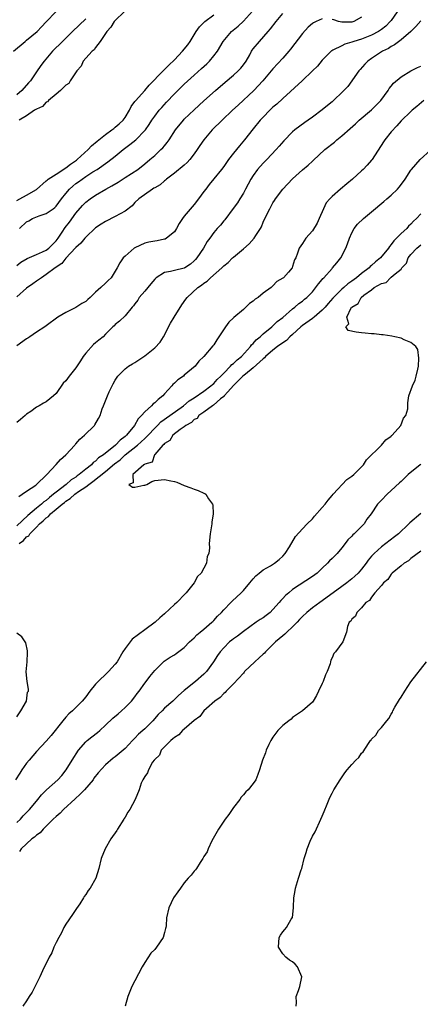
# Model space of a CAD drawing. Units: inches. Extents: x 2568000 to 2571000, y 1533000 to 1536000.
# Drawn here: x 2568446 to 2568527, y 1535203 to 1535403 of the extents above; entities that cross this region are included whole.
import ezdxf

# ---------------------------------------------------------------- set-up
doc = ezdxf.new("R2010")
doc.units = ezdxf.units.IN
doc.header["$MEASUREMENT"] = 0
doc.layers.add('LD25681533_2ft', color=93, linetype='Continuous')

msp = doc.modelspace()

# ---------------------------------------------------------------- linework, layer by layer
at = {"layer": 'LD25681533_2ft'}
for points, elevation in [([(2568444.37, 1535397), (2568446.72, 1535399), (2568447, 1535399.21), (2568449.14, 1535401), (2568450.06, 1535401.94), (2568451, 1535402.97), (2568452.91, 1535405)], 7652), ([(2568522.22, 1535405), (2568521, 1535403.25), (2568520.81, 1535403), (2568519.94, 1535402.06), (2568519, 1535401.38), (2568518.41, 1535401), (2568517, 1535400.23), (2568515, 1535399.46), (2568513.44, 1535399), (2568513, 1535398.82), (2568511.6, 1535398.4), (2568511, 1535398.07), (2568509.18, 1535397.18), (2568508.92, 1535397.08), (2568508.82, 1535397), (2568507, 1535395.17), (2568506.02, 1535393.98), (2568505.03, 1535393), (2568502.94, 1535391), (2568499, 1535387.41), (2568497.76, 1535386.24), (2568497, 1535385.61), (2568496.35, 1535385), (2568495, 1535383.62), (2568494.43, 1535383), (2568493, 1535381.21), (2568491.2, 1535379), (2568490.19, 1535377.81), (2568489, 1535376.32), (2568488, 1535375), (2568487, 1535373.6), (2568486.56, 1535373), (2568485, 1535371.05), (2568484.08, 1535369.92), (2568483.35, 1535369), (2568483, 1535368.49), (2568481.92, 1535367), (2568481, 1535365.89), (2568480.58, 1535365.42), (2568479, 1535363.48), (2568478.65, 1535363), (2568478, 1535362), (2568477.45, 1535361), (2568477, 1535360.33), (2568475.4, 1535359), (2568475.16, 1535358.84), (2568475, 1535358.79), (2568473.52, 1535358.48), (2568473, 1535358.41), (2568471.8, 1535358.2), (2568471, 1535357.99), (2568469, 1535357.09), (2568468.85, 1535357), (2568467, 1535355.39), (2568466.62, 1535355), (2568465.96, 1535354.04), (2568465.42, 1535353), (2568465, 1535352.3), (2568464.14, 1535351), (2568463.55, 1535350.45), (2568463, 1535349.89), (2568462.06, 1535349), (2568461, 1535348.05), (2568459.9, 1535347), (2568459.42, 1535346.58), (2568459, 1535346.18), (2568458.25, 1535345.75), (2568457, 1535344.94), (2568455, 1535343.95), (2568453.37, 1535343), (2568451, 1535341.25), (2568450.7, 1535341), (2568449, 1535339.91), (2568447.69, 1535339), (2568447.26, 1535338.74), (2568447, 1535338.61), (2568445, 1535337.14)], 7638), ([(2568445, 1535353.5), (2568445.86, 1535354.14), (2568447.09, 1535354.91), (2568449, 1535355.7), (2568450.25, 1535356.25), (2568451, 1535356.62), (2568451.49, 1535357), (2568452.23, 1535357.77), (2568453, 1535358.48), (2568453.41, 1535359), (2568454.25, 1535360.25), (2568454.84, 1535361.16), (2568455.7, 1535362.3), (2568457, 1535364.13), (2568458.34, 1535365.66), (2568459, 1535366.32), (2568459.89, 1535367), (2568461, 1535367.76), (2568463.08, 1535369), (2568464.32, 1535369.68), (2568465.58, 1535370.42), (2568467, 1535371.32), (2568469.55, 1535373), (2568471, 1535374.13), (2568472.05, 1535375), (2568473, 1535375.84), (2568474.27, 1535377), (2568474.64, 1535377.36), (2568475, 1535377.81), (2568475.56, 1535378.44), (2568475.94, 1535379), (2568477.2, 1535381), (2568478.82, 1535383), (2568479, 1535383.19), (2568481, 1535385.11), (2568483, 1535386.9), (2568485.36, 1535389), (2568487.31, 1535390.69), (2568489, 1535392.11), (2568489.96, 1535393), (2568490.45, 1535393.55), (2568491, 1535394.24), (2568491.54, 1535395), (2568492.28, 1535396.28), (2568492.67, 1535397), (2568492.8, 1535397.2), (2568493, 1535397.47), (2568494.24, 1535399), (2568496.05, 1535401), (2568496.49, 1535401.51), (2568497.65, 1535403), (2568499, 1535404.63)], 7642), ([(2568466.79, 1535405), (2568465, 1535403.25), (2568464.77, 1535403), (2568464.13, 1535401.87), (2568463.26, 1535401), (2568461.92, 1535399), (2568461, 1535397.77), (2568460.69, 1535397.31), (2568460.29, 1535397), (2568459, 1535395.56), (2568458.52, 1535395), (2568458.06, 1535393.94), (2568457.17, 1535393), (2568455.86, 1535391), (2568455.57, 1535390.43), (2568455, 1535390.13), (2568453.86, 1535389), (2568453, 1535388.25), (2568451.45, 1535387), (2568451.27, 1535386.73), (2568451, 1535386.64), (2568450.25, 1535385.75), (2568449, 1535385.25), (2568448.87, 1535385.13), (2568448.61, 1535385), (2568447, 1535383.88), (2568445.47, 1535383)], 7648), ([(2568445.6, 1535361), (2568447, 1535362.34), (2568447.47, 1535362.53), (2568448.21, 1535363), (2568449.53, 1535363.53), (2568451, 1535364.01), (2568452.37, 1535365), (2568452.75, 1535365.25), (2568453, 1535365.51), (2568454.1, 1535367), (2568455, 1535368.13), (2568455.73, 1535369), (2568456.39, 1535369.61), (2568457, 1535370.1), (2568457.52, 1535370.48), (2568459, 1535371.54), (2568460.47, 1535372.47), (2568461.34, 1535373), (2568463.49, 1535374.51), (2568465, 1535375.7), (2568466.58, 1535377), (2568467.96, 1535378.04), (2568469.15, 1535379), (2568471, 1535380.86), (2568471.11, 1535381), (2568471.87, 1535382.13), (2568472.42, 1535383), (2568473, 1535383.83), (2568473.92, 1535385), (2568474.42, 1535385.58), (2568475.38, 1535386.62), (2568477, 1535388.31), (2568479, 1535390.28), (2568481, 1535392.14), (2568482.51, 1535393.49), (2568483.55, 1535394.45), (2568484.13, 1535395), (2568485, 1535396.05), (2568485.73, 1535397), (2568486.9, 1535399), (2568488.61, 1535401), (2568489.91, 1535402.09), (2568491, 1535403.11), (2568492.86, 1535405.14)], 7644), ([(2568445, 1535366.7), (2568445.61, 1535367), (2568447, 1535367.75), (2568449, 1535368.93), (2568451, 1535370.67), (2568451.17, 1535370.83), (2568451.39, 1535371), (2568453, 1535372.01), (2568455, 1535373.29), (2568455.94, 1535374.06), (2568457.13, 1535374.87), (2568457.29, 1535375), (2568459.49, 1535377), (2568460.21, 1535377.79), (2568461.3, 1535378.7), (2568463, 1535380.05), (2568464.3, 1535381), (2568464.68, 1535381.32), (2568465, 1535381.55), (2568465.78, 1535382.22), (2568466.6, 1535383), (2568467, 1535383.54), (2568467.89, 1535385), (2568468.24, 1535385.76), (2568469, 1535386.76), (2568469.09, 1535386.91), (2568471, 1535389.02), (2568471.91, 1535390.09), (2568474.73, 1535393), (2568474.85, 1535393.15), (2568475, 1535393.27), (2568475.85, 1535394.15), (2568477, 1535395.26), (2568478.67, 1535397), (2568479.72, 1535398.28), (2568480.21, 1535399), (2568481, 1535400.3), (2568481.44, 1535401), (2568482.07, 1535401.93), (2568483.17, 1535403), (2568485, 1535404.41)], 7646), ([(2568459, 1535403.58), (2568457.68, 1535402.32), (2568456.35, 1535401), (2568454.26, 1535399), (2568452.25, 1535397), (2568450.59, 1535395), (2568449.91, 1535394.09), (2568449, 1535392.81), (2568447.77, 1535391), (2568447.4, 1535390.6), (2568446.05, 1535389), (2568445, 1535388.13)], 7650), ([(2568507, 1535403.57), (2568505.75, 1535403), (2568505.21, 1535402.79), (2568505, 1535402.66), (2568504.14, 1535401.86), (2568503, 1535400.57), (2568500.58, 1535397.42), (2568500.23, 1535397), (2568499, 1535395.58), (2568497, 1535393.44), (2568494.96, 1535391), (2568493.1, 1535389), (2568489.96, 1535386.04), (2568488.81, 1535385), (2568486.67, 1535383), (2568484.69, 1535381), (2568483, 1535379), (2568482.18, 1535377.82), (2568481.63, 1535377), (2568481, 1535376.15), (2568480.12, 1535375), (2568479.61, 1535374.39), (2568479, 1535373.86), (2568477, 1535372.22), (2568475.42, 1535371), (2568475.21, 1535370.79), (2568475, 1535370.65), (2568474.13, 1535369.87), (2568473, 1535369.26), (2568472.85, 1535369.15), (2568472.57, 1535369), (2568469.77, 1535367), (2568469, 1535366.24), (2568468.41, 1535365.59), (2568467, 1535364.51), (2568465.99, 1535363.99), (2568465, 1535363.41), (2568463, 1535362.44), (2568462.14, 1535361.86), (2568461, 1535361.12), (2568459, 1535359.24), (2568458.8, 1535359), (2568458.01, 1535357.99), (2568457, 1535357.14), (2568456.94, 1535357.06), (2568455, 1535354.98), (2568454.14, 1535353.86), (2568452.78, 1535353), (2568451, 1535351.61), (2568450.06, 1535351), (2568449, 1535350.27), (2568448.28, 1535349.72), (2568447, 1535348.89), (2568445, 1535347.09)], 7640), ([(2568527, 1535403.18), (2568526, 1535402), (2568524.97, 1535401.03), (2568523, 1535399.3), (2568521.7, 1535398.3), (2568521, 1535397.96), (2568520.44, 1535397.56), (2568519.2, 1535397), (2568517, 1535395.53), (2568516.28, 1535395), (2568515.65, 1535394.35), (2568514.7, 1535393.3), (2568514.45, 1535393), (2568512.18, 1535389.82), (2568511.41, 1535389), (2568509, 1535386.74), (2568508.04, 1535385.96), (2568507, 1535385.06), (2568505, 1535383.61), (2568504.13, 1535383), (2568503.45, 1535382.55), (2568501.45, 1535381), (2568501, 1535380.6), (2568499.22, 1535378.78), (2568498.28, 1535377.72), (2568497.67, 1535377), (2568495.75, 1535375), (2568495, 1535374.25), (2568493.88, 1535373), (2568493, 1535371.77), (2568492.51, 1535371), (2568491.99, 1535370.01), (2568491.44, 1535369), (2568491, 1535368.15), (2568490.26, 1535367), (2568489.78, 1535366.22), (2568488.95, 1535365.05), (2568487.22, 1535362.78), (2568487, 1535362.52), (2568486.33, 1535361.67), (2568485.67, 1535361), (2568485, 1535360.18), (2568484.16, 1535359), (2568483.66, 1535358.34), (2568482.91, 1535357), (2568481.57, 1535355), (2568481.28, 1535354.72), (2568481, 1535354.39), (2568480.24, 1535353.76), (2568479.14, 1535353), (2568479, 1535352.92), (2568477, 1535352.44), (2568476.22, 1535352.22), (2568475, 1535352.03), (2568473.32, 1535351), (2568473.14, 1535350.86), (2568473, 1535350.72), (2568472.24, 1535349.76), (2568471, 1535348.28), (2568469.87, 1535347), (2568469.56, 1535346.44), (2568469, 1535345.7), (2568468.72, 1535345.28), (2568468.41, 1535345), (2568467, 1535343.22), (2568465.85, 1535342.15), (2568465, 1535341.52), (2568464.76, 1535341.24), (2568464.53, 1535341), (2568463, 1535339.5), (2568462.54, 1535339), (2568461.7, 1535338.3), (2568461, 1535337.76), (2568460.6, 1535337.4), (2568459, 1535335.65), (2568458.5, 1535335), (2568457.92, 1535334.08), (2568457, 1535332.7), (2568455.64, 1535331), (2568455, 1535330.06), (2568454.46, 1535329.54), (2568453, 1535327.47), (2568452.5, 1535327), (2568451, 1535325.78), (2568450.47, 1535325.53), (2568449.59, 1535325), (2568449, 1535324.67), (2568447.84, 1535323.84), (2568447, 1535323.29), (2568446.71, 1535323), (2568445.79, 1535322.21), (2568445, 1535321.57)], 7636), ([(2568515, 1535403.91), (2568513.4, 1535403), (2568513, 1535402.9), (2568511.11, 1535402.89), (2568511, 1535402.88), (2568510.31, 1535403), (2568509.36, 1535403.36), (2568509, 1535403.43)], 7640), ([(2568445.43, 1535306.57), (2568446.14, 1535307), (2568447, 1535307.63), (2568448.85, 1535308.85), (2568449.05, 1535309), (2568451.04, 1535310.96), (2568451.09, 1535311), (2568453, 1535313.05), (2568453.9, 1535314.1), (2568455, 1535315.03), (2568456.77, 1535317), (2568456.87, 1535317.13), (2568457, 1535317.26), (2568457.79, 1535318.21), (2568458.79, 1535319), (2568460.79, 1535321), (2568460.88, 1535321.12), (2568461.61, 1535322.39), (2568461.92, 1535323), (2568462.34, 1535324.34), (2568462.59, 1535325), (2568463.31, 1535326.69), (2568463.42, 1535327), (2568463.79, 1535327.79), (2568464.58, 1535329.42), (2568465, 1535330.21), (2568465.51, 1535331), (2568467, 1535332.45), (2568467.71, 1535333), (2568468.53, 1535333.47), (2568469, 1535333.76), (2568470.77, 1535335), (2568471, 1535335.14), (2568473, 1535336.74), (2568474.09, 1535337.91), (2568474.76, 1535339), (2568476.23, 1535341.77), (2568476.96, 1535343), (2568478.52, 1535345.48), (2568479.35, 1535346.65), (2568479.56, 1535347), (2568481.75, 1535349), (2568482.5, 1535349.5), (2568483, 1535349.9), (2568483.68, 1535350.32), (2568484.34, 1535351), (2568486.6, 1535353), (2568487, 1535353.4), (2568487.91, 1535354.09), (2568488.8, 1535355), (2568489, 1535355.18), (2568491, 1535356.86), (2568492.15, 1535357.85), (2568493.22, 1535359), (2568493.54, 1535359.54), (2568494.48, 1535361), (2568494.65, 1535361.35), (2568495, 1535362.24), (2568495.36, 1535363), (2568496.35, 1535365), (2568497, 1535366.22), (2568497.34, 1535366.66), (2568497.52, 1535367), (2568498.99, 1535369.01), (2568501, 1535371.1), (2568503, 1535372.91), (2568504.14, 1535373.86), (2568505, 1535374.67), (2568505.18, 1535374.82), (2568507.55, 1535377), (2568509.46, 1535378.54), (2568509.99, 1535379), (2568511, 1535379.78), (2568512.7, 1535381.3), (2568513.73, 1535382.27), (2568514.48, 1535383), (2568517, 1535385.1), (2568517.95, 1535386.05), (2568518.87, 1535387), (2568520.36, 1535389), (2568520.58, 1535389.42), (2568521, 1535389.92), (2568521.48, 1535390.52), (2568523, 1535391.82), (2568524.99, 1535393.01), (2568526.31, 1535393.69), (2568527, 1535393.99)], 7634), ([(2568527.61, 1535387), (2568526.22, 1535385.78), (2568525.24, 1535385), (2568525, 1535384.78), (2568523, 1535382.87), (2568522.14, 1535381.86), (2568521, 1535380.63), (2568519.74, 1535379), (2568519.43, 1535378.57), (2568517.11, 1535375), (2568517, 1535374.85), (2568516.13, 1535373.87), (2568515.32, 1535373), (2568515, 1535372.68), (2568513.13, 1535371), (2568511.97, 1535370.03), (2568510.71, 1535369), (2568509, 1535367.5), (2568508.52, 1535367), (2568507.83, 1535366.17), (2568507.29, 1535365), (2568506.41, 1535363), (2568505.96, 1535362.04), (2568505, 1535360.5), (2568503.7, 1535359), (2568503, 1535357.96), (2568502.3, 1535357), (2568501.99, 1535355.99), (2568501.63, 1535355), (2568501.39, 1535354.61), (2568501, 1535353.27), (2568500.88, 1535353), (2568500.13, 1535352.13), (2568499.12, 1535351), (2568499, 1535350.91), (2568497.81, 1535350.19), (2568497, 1535349.32), (2568496.81, 1535349.19), (2568496.64, 1535349), (2568495, 1535347.82), (2568493.98, 1535347), (2568493.38, 1535346.62), (2568493, 1535346.21), (2568492.22, 1535345.78), (2568491.49, 1535345), (2568491, 1535344.55), (2568489.08, 1535342.92), (2568489, 1535342.82), (2568488.02, 1535341.98), (2568487.34, 1535341), (2568486.05, 1535339), (2568485.6, 1535338.4), (2568485, 1535337.38), (2568484.83, 1535337.17), (2568482.95, 1535335), (2568481.93, 1535334.07), (2568481.19, 1535333), (2568479, 1535331.17), (2568478.82, 1535331), (2568477.72, 1535330.28), (2568477, 1535329.57), (2568476.7, 1535329.3), (2568476.49, 1535329), (2568475, 1535327.43), (2568474.63, 1535327), (2568473.73, 1535326.27), (2568473, 1535325.56), (2568472.66, 1535325.34), (2568472.34, 1535325), (2568471, 1535323.78), (2568470.31, 1535323), (2568469.65, 1535322.35), (2568468.93, 1535321), (2568467.28, 1535319), (2568467.12, 1535318.88), (2568467, 1535318.75), (2568465.98, 1535318.02), (2568465.07, 1535317), (2568462.59, 1535315), (2568461.62, 1535314.38), (2568461, 1535313.75), (2568460.55, 1535313.45), (2568460.16, 1535313), (2568459, 1535312.1), (2568457.7, 1535311), (2568457.28, 1535310.72), (2568457, 1535310.5), (2568456.06, 1535309.94), (2568455.02, 1535309), (2568453, 1535307.44), (2568452.5, 1535307), (2568451.65, 1535306.35), (2568451, 1535305.77), (2568450.52, 1535305.48), (2568450.03, 1535305), (2568449, 1535304.19), (2568447.29, 1535302.71), (2568445, 1535300.56)], 7632), ([(2568445.47, 1535297), (2568446.4, 1535297.6), (2568447, 1535298.34), (2568447.43, 1535298.57), (2568447.65, 1535299), (2568449, 1535300.32), (2568449.62, 1535301), (2568450.4, 1535301.6), (2568451, 1535302.23), (2568451.48, 1535302.52), (2568451.83, 1535303), (2568453, 1535303.95), (2568454.23, 1535305), (2568454.67, 1535305.33), (2568455, 1535305.62), (2568455.87, 1535306.13), (2568456.78, 1535307), (2568457.56, 1535307.56), (2568459, 1535308.53), (2568459.61, 1535309), (2568460.43, 1535309.57), (2568463, 1535311.6), (2568464.84, 1535313.16), (2568465.97, 1535314.03), (2568467.04, 1535315), (2568469.52, 1535317), (2568471, 1535318.35), (2568471.36, 1535318.64), (2568471.66, 1535319), (2568473, 1535320.46), (2568473.57, 1535321), (2568474.27, 1535321.73), (2568476.09, 1535323), (2568478.85, 1535325), (2568479.99, 1535326.01), (2568481, 1535326.62), (2568483, 1535327.97), (2568484.39, 1535329), (2568484.7, 1535329.3), (2568485, 1535329.53), (2568485.7, 1535330.3), (2568486.42, 1535331), (2568487, 1535331.61), (2568488.4, 1535333), (2568488.67, 1535333.33), (2568489, 1535333.58), (2568489.72, 1535334.28), (2568490.62, 1535335), (2568492.45, 1535337), (2568492.67, 1535337.33), (2568493, 1535337.63), (2568493.61, 1535338.39), (2568494.41, 1535339), (2568495, 1535339.58), (2568496.77, 1535341), (2568497, 1535341.22), (2568497.87, 1535342.13), (2568499, 1535342.92), (2568501, 1535344.66), (2568501.46, 1535345), (2568502.28, 1535345.72), (2568503, 1535346.25), (2568503.38, 1535346.62), (2568503.9, 1535347), (2568505, 1535348.13), (2568506.26, 1535349.74), (2568507, 1535350.63), (2568507.15, 1535350.85), (2568507.32, 1535351), (2568509, 1535352.89), (2568509.11, 1535353), (2568509.99, 1535354.01), (2568510.75, 1535355), (2568511.82, 1535357), (2568512.15, 1535357.85), (2568512.54, 1535359), (2568513, 1535360.09), (2568513.51, 1535361), (2568514.16, 1535361.84), (2568515.35, 1535363), (2568517, 1535364.34), (2568519.51, 1535366.49), (2568520.14, 1535367), (2568521, 1535367.78), (2568522.3, 1535369), (2568522.62, 1535369.38), (2568523.48, 1535370.52), (2568523.86, 1535371), (2568525, 1535372.82), (2568525.13, 1535373), (2568526.87, 1535375), (2568529, 1535376.91)], 7630), ([(2568527, 1535363.97), (2568526.14, 1535363), (2568525.52, 1535362.48), (2568525, 1535361.84), (2568524.53, 1535361.46), (2568524.15, 1535361), (2568523, 1535359.98), (2568522.08, 1535359), (2568521.5, 1535358.5), (2568521, 1535357.71), (2568520.64, 1535357.36), (2568520.47, 1535357), (2568518.83, 1535355), (2568517.79, 1535354.21), (2568517, 1535353.44), (2568516.73, 1535353.27), (2568516.52, 1535353), (2568515, 1535351.87), (2568513.93, 1535351), (2568513, 1535350.3), (2568512.22, 1535349.78), (2568511.39, 1535349), (2568511, 1535348.67), (2568509.32, 1535347), (2568509.18, 1535346.82), (2568508.23, 1535345.77), (2568507.6, 1535345), (2568507, 1535344.37), (2568505.34, 1535343), (2568505.17, 1535342.83), (2568505, 1535342.73), (2568503, 1535341.27), (2568502.68, 1535341), (2568501, 1535339.47), (2568500.46, 1535339), (2568499.74, 1535338.26), (2568499, 1535337.79), (2568497.91, 1535337), (2568497, 1535336.29), (2568495.48, 1535335), (2568495.28, 1535334.72), (2568495, 1535334.54), (2568493, 1535332.66), (2568491.41, 1535331.41), (2568490.92, 1535331), (2568489, 1535329.11), (2568487.82, 1535327.82), (2568487.1, 1535327), (2568487.08, 1535326.92), (2568487, 1535326.88), (2568486.38, 1535326.38), (2568484.91, 1535325.09), (2568484.74, 1535325), (2568483, 1535323.68), (2568481.99, 1535323), (2568481.6, 1535322.4), (2568481, 1535322.18), (2568480.45, 1535321.55), (2568479.32, 1535321), (2568479, 1535320.7), (2568478.15, 1535320.15), (2568476.67, 1535319), (2568476.09, 1535317.91), (2568475, 1535317.34), (2568474.86, 1535317.14), (2568474.68, 1535317), (2568473, 1535315.05), (2568472.94, 1535315), (2568472.48, 1535313.52), (2568471, 1535313.11), (2568470.95, 1535313.05), (2568470.83, 1535313), (2568468.58, 1535311), (2568468.65, 1535309.35), (2568467.77, 1535309), (2568468.47, 1535308.47), (2568469, 1535308.46), (2568470.83, 1535308.83), (2568471, 1535308.85), (2568471.42, 1535309), (2568472.42, 1535309.58), (2568473, 1535309.77), (2568475, 1535310), (2568476.3, 1535309.7), (2568477, 1535309.6), (2568477.49, 1535309.49), (2568479, 1535308.81), (2568480.32, 1535308.32), (2568481, 1535308.01), (2568481.8, 1535307.8), (2568483, 1535307.24), (2568483.18, 1535307.18), (2568483.38, 1535307), (2568483.95, 1535306.05), (2568484.72, 1535305), (2568484.8, 1535304.8), (2568484.9, 1535303), (2568484.63, 1535301.37), (2568484.63, 1535301), (2568484.24, 1535299), (2568484.03, 1535297), (2568484.1, 1535296.1), (2568484.01, 1535295), (2568483.64, 1535294.36), (2568483.5, 1535293), (2568482.42, 1535291), (2568481.68, 1535290.32), (2568481.03, 1535289), (2568479.39, 1535287), (2568479.19, 1535286.81), (2568477.47, 1535285), (2568477, 1535284.6), (2568475, 1535282.71), (2568474.07, 1535281.93), (2568473.12, 1535281), (2568471, 1535279.47), (2568468.45, 1535277.55), (2568468, 1535277), (2568467, 1535275.7), (2568466.54, 1535275), (2568465.37, 1535273), (2568465, 1535272.48), (2568463.64, 1535271), (2568463.32, 1535270.68), (2568461.52, 1535269), (2568461, 1535268.4), (2568459.86, 1535267), (2568459, 1535265.85), (2568458.29, 1535265), (2568456.35, 1535263), (2568455.61, 1535262.39), (2568455, 1535261.73), (2568454.39, 1535261), (2568452, 1535258), (2568451, 1535256.86), (2568449, 1535254.76), (2568447.51, 1535253), (2568447, 1535252.37), (2568446.04, 1535251), (2568445.62, 1535250.38), (2568444.76, 1535249)], 7628), ([(2568445, 1535240.33), (2568445.76, 1535241), (2568446.33, 1535241.67), (2568447, 1535242.36), (2568447.3, 1535242.7), (2568447.61, 1535243), (2568449, 1535244.7), (2568449.28, 1535245), (2568450.03, 1535245.97), (2568451.02, 1535246.98), (2568453.32, 1535249), (2568454.14, 1535249.86), (2568455.05, 1535251), (2568456.25, 1535253), (2568457.56, 1535255), (2568459, 1535256.71), (2568459.33, 1535257), (2568460.25, 1535257.75), (2568461.4, 1535258.6), (2568461.85, 1535259), (2568463, 1535260.08), (2568464.49, 1535261.51), (2568465.57, 1535262.43), (2568466.25, 1535263), (2568467, 1535263.71), (2568468.28, 1535265), (2568469, 1535265.89), (2568469.47, 1535266.53), (2568469.83, 1535267), (2568471, 1535268.62), (2568471.29, 1535269), (2568472, 1535270), (2568473, 1535271.19), (2568474.81, 1535273), (2568474.91, 1535273.09), (2568476.11, 1535273.89), (2568477, 1535274.4), (2568477.35, 1535274.64), (2568479, 1535275.9), (2568480.09, 1535277), (2568480.53, 1535277.47), (2568481, 1535277.87), (2568481.54, 1535278.46), (2568482.2, 1535279), (2568483, 1535279.61), (2568484.63, 1535281), (2568484.81, 1535281.19), (2568485, 1535281.36), (2568485.77, 1535282.23), (2568486.57, 1535283), (2568487, 1535283.52), (2568488.44, 1535285), (2568488.7, 1535285.3), (2568490.55, 1535287), (2568491, 1535287.49), (2568492.32, 1535289), (2568493, 1535289.82), (2568493.56, 1535290.44), (2568494.19, 1535291), (2568495, 1535291.66), (2568496.48, 1535292.48), (2568497.33, 1535293), (2568498.25, 1535293.75), (2568499, 1535294.45), (2568499.49, 1535295), (2568500.35, 1535296.35), (2568501.57, 1535298.43), (2568503, 1535299.97), (2568503.92, 1535301), (2568505, 1535302.02), (2568505.44, 1535302.56), (2568507, 1535304.29), (2568507.57, 1535305), (2568508.18, 1535305.82), (2568509, 1535306.75), (2568509.2, 1535307), (2568512.01, 1535309.99), (2568513, 1535310.68), (2568513.43, 1535311), (2568515, 1535312.58), (2568515.37, 1535313), (2568515.97, 1535314.03), (2568519.05, 1535317), (2568519.91, 1535318.09), (2568521, 1535318.82), (2568521.08, 1535318.92), (2568521.2, 1535319), (2568522.97, 1535321), (2568523.51, 1535322.49), (2568524, 1535323), (2568524.38, 1535324.38), (2568524.37, 1535325), (2568524.4, 1535325.6), (2568524.58, 1535327), (2568525.3, 1535329), (2568525.83, 1535330.17), (2568526.09, 1535331), (2568526.4, 1535332.4), (2568526.51, 1535333), (2568526.64, 1535334.64), (2568526.4, 1535336.4), (2568525.99, 1535337), (2568525, 1535337.83), (2568523.63, 1535338.37), (2568523, 1535338.7), (2568521.73, 1535339), (2568521.12, 1535339.12), (2568519.37, 1535339.37), (2568519, 1535339.39), (2568517.57, 1535339.57), (2568517, 1535339.57), (2568515.72, 1535339.72), (2568515, 1535339.77), (2568513.9, 1535339.9), (2568512.28, 1535340.28), (2568511.81, 1535341), (2568512.41, 1535341.59), (2568512.01, 1535343), (2568512.9, 1535344.9), (2568512.97, 1535345), (2568513, 1535345.03), (2568514.28, 1535345.72), (2568514.91, 1535347), (2568515.42, 1535347.42), (2568517, 1535348.56), (2568517.56, 1535349), (2568519, 1535349.84), (2568519.97, 1535350.03), (2568520.88, 1535351), (2568521, 1535351.07), (2568521.77, 1535351.77), (2568523, 1535352.76), (2568523.15, 1535353), (2568524.08, 1535353.92), (2568524.41, 1535355), (2568525, 1535355.72), (2568526.17, 1535357), (2568527, 1535357.69)], 7626), ([(2568527, 1535313.12), (2568526.85, 1535313), (2568524.44, 1535311), (2568523.72, 1535310.28), (2568523, 1535309.61), (2568522.7, 1535309.3), (2568521, 1535307.79), (2568520.16, 1535307), (2568519, 1535305.83), (2568518.23, 1535305), (2568516.92, 1535303), (2568516.08, 1535301.92), (2568515.48, 1535301), (2568513.47, 1535299), (2568513.21, 1535298.79), (2568513, 1535298.51), (2568512.23, 1535297.77), (2568511.68, 1535297), (2568511, 1535296.15), (2568510.01, 1535295), (2568509, 1535293.96), (2568508.51, 1535293.49), (2568508.1, 1535293), (2568507, 1535291.98), (2568505.98, 1535291), (2568505, 1535290.27), (2568501, 1535287.63), (2568500.2, 1535287), (2568499.55, 1535286.45), (2568499, 1535285.82), (2568498.57, 1535285.43), (2568498.24, 1535285), (2568497, 1535283.57), (2568496.41, 1535283), (2568495.63, 1535282.37), (2568495, 1535281.91), (2568494.44, 1535281.56), (2568493.62, 1535281), (2568491, 1535279.1), (2568489.8, 1535278.2), (2568489, 1535277.66), (2568488.65, 1535277.35), (2568488.19, 1535277), (2568487, 1535275.84), (2568486.31, 1535275), (2568485.77, 1535274.23), (2568484.97, 1535273), (2568483.51, 1535271), (2568483.26, 1535270.74), (2568483, 1535270.47), (2568481.29, 1535269), (2568479, 1535267.12), (2568477.86, 1535266.14), (2568477, 1535265.3), (2568476.68, 1535265), (2568475, 1535263.53), (2568474.51, 1535263), (2568473.74, 1535262.26), (2568472.63, 1535261), (2568471, 1535259.39), (2568470.58, 1535259), (2568469.73, 1535258.27), (2568469, 1535257.49), (2568468.74, 1535257.26), (2568468.51, 1535257), (2568467, 1535255.37), (2568466.6, 1535255), (2568465, 1535253.67), (2568464.59, 1535253.41), (2568463, 1535252.07), (2568461.56, 1535250.44), (2568460.68, 1535249.32), (2568460.49, 1535249), (2568458.73, 1535247), (2568457.91, 1535246.09), (2568456.84, 1535245.16), (2568454.51, 1535243), (2568453.8, 1535242.2), (2568453, 1535241.54), (2568452.42, 1535241), (2568451, 1535239.59), (2568450.36, 1535239), (2568449.74, 1535238.26), (2568449, 1535237.77), (2568448.62, 1535237.38), (2568448.08, 1535237), (2568447, 1535235.98), (2568445.91, 1535235), (2568445.57, 1535234.43)], 7624), ([(2568527, 1535303.09), (2568524.78, 1535301.22), (2568524.58, 1535301), (2568522.47, 1535299), (2568521.66, 1535298.34), (2568519.9, 1535297), (2568519, 1535296.35), (2568517.53, 1535295), (2568517, 1535294.42), (2568516.35, 1535293.65), (2568515.92, 1535293), (2568515, 1535291.79), (2568514.31, 1535291), (2568513.64, 1535290.36), (2568513, 1535289.8), (2568511.97, 1535289), (2568511, 1535288.3), (2568507, 1535285.33), (2568506.49, 1535285), (2568505, 1535283.92), (2568503.87, 1535283), (2568503, 1535282.2), (2568502.42, 1535281.58), (2568501.9, 1535281), (2568501, 1535280.11), (2568499.81, 1535279), (2568499.41, 1535278.59), (2568499, 1535278.28), (2568497.49, 1535277), (2568495.46, 1535275), (2568495.26, 1535274.74), (2568495, 1535274.53), (2568494.22, 1535273.78), (2568493.3, 1535273), (2568491.26, 1535271), (2568491.16, 1535270.84), (2568491, 1535270.7), (2568489, 1535268.52), (2568487.48, 1535267), (2568487.29, 1535266.71), (2568487, 1535266.52), (2568486.3, 1535265.7), (2568485.22, 1535265), (2568483.5, 1535263.5), (2568482.95, 1535263), (2568482.14, 1535261.86), (2568481, 1535261.06), (2568479, 1535259.3), (2568478.62, 1535259), (2568477.88, 1535258.12), (2568477, 1535257.63), (2568476.7, 1535257.3), (2568476.27, 1535257), (2568474.35, 1535255), (2568473.99, 1535254.01), (2568473, 1535253.15), (2568472.95, 1535253.05), (2568472.88, 1535253), (2568472.58, 1535252.58), (2568471.75, 1535251), (2568471.57, 1535250.43), (2568471, 1535249.66), (2568470.62, 1535249), (2568470.29, 1535248.29), (2568469.84, 1535247), (2568469.07, 1535245), (2568467.95, 1535243), (2568467.56, 1535242.44), (2568467, 1535241.39), (2568466.84, 1535241.16), (2568466.77, 1535241), (2568465.47, 1535239), (2568465.3, 1535238.7), (2568464.12, 1535237), (2568462.93, 1535235), (2568462.14, 1535233), (2568461.66, 1535231), (2568461.09, 1535229), (2568459.92, 1535227), (2568459.49, 1535226.51), (2568459, 1535225.7), (2568458.69, 1535225.31), (2568458.56, 1535225), (2568457.8, 1535223.8), (2568457.16, 1535222.84), (2568456.34, 1535221.66), (2568455, 1535219.68), (2568454.58, 1535219), (2568454.06, 1535217.94), (2568453.52, 1535217), (2568453, 1535215.95), (2568452.55, 1535215), (2568452.11, 1535213.89), (2568451.58, 1535213), (2568450.21, 1535210.21), (2568449.67, 1535209), (2568449, 1535207.61), (2568448.13, 1535205.87), (2568447.53, 1535205), (2568447, 1535204.13), (2568446.22, 1535203)], 7622), ([(2568527, 1535295.45), (2568525, 1535293.94), (2568524.49, 1535293.51), (2568523.63, 1535293), (2568523, 1535292.45), (2568521.18, 1535291), (2568521.12, 1535290.88), (2568521, 1535290.8), (2568520.31, 1535289.69), (2568519.45, 1535289), (2568519, 1535288.49), (2568517.71, 1535287), (2568517, 1535286.13), (2568516.57, 1535285.43), (2568515.87, 1535285), (2568515, 1535283.91), (2568514.01, 1535283), (2568513.73, 1535282.27), (2568513, 1535281.66), (2568512.78, 1535281.22), (2568512.49, 1535281), (2568512.14, 1535280.14), (2568511.9, 1535279), (2568511.18, 1535277), (2568509.69, 1535275), (2568509.35, 1535274.65), (2568509, 1535273.78), (2568508.72, 1535273.28), (2568508.68, 1535273), (2568508.58, 1535272.58), (2568507.99, 1535271), (2568507.68, 1535270.32), (2568507.19, 1535269), (2568507, 1535268.54), (2568506.25, 1535267), (2568505.87, 1535266.13), (2568505.17, 1535265), (2568505, 1535264.76), (2568503, 1535263), (2568501, 1535261.63), (2568500.67, 1535261.33), (2568500.21, 1535261), (2568499, 1535260.01), (2568497.99, 1535259), (2568497, 1535257.67), (2568496.56, 1535257), (2568496.15, 1535256.15), (2568495.64, 1535255), (2568495.49, 1535254.51), (2568494.91, 1535253), (2568494.3, 1535251), (2568493.9, 1535250.1), (2568493.52, 1535249), (2568493, 1535248.28), (2568491.99, 1535247), (2568491.47, 1535246.53), (2568491, 1535245.96), (2568490.54, 1535245.46), (2568490.27, 1535245), (2568489, 1535243.37), (2568488.02, 1535241.98), (2568487.3, 1535241), (2568485.98, 1535239), (2568484.62, 1535236.62), (2568483.84, 1535235), (2568483.64, 1535234.37), (2568483, 1535233.42), (2568482.87, 1535233.13), (2568482.76, 1535233), (2568482.23, 1535232.24), (2568481.46, 1535231), (2568481.26, 1535230.74), (2568481, 1535230.46), (2568480.38, 1535229.62), (2568479.82, 1535229), (2568479, 1535228.05), (2568478.21, 1535227), (2568477.73, 1535226.27), (2568476.85, 1535225), (2568475.86, 1535223), (2568475.42, 1535221), (2568475.32, 1535219.32), (2568475.28, 1535219), (2568475.21, 1535218.79), (2568475, 1535217.96), (2568474.72, 1535217), (2568473.39, 1535215), (2568473, 1535214.51), (2568472.23, 1535213.77), (2568471, 1535211.89), (2568470.48, 1535211), (2568469, 1535208.2), (2568468.34, 1535207), (2568467.55, 1535205), (2568467.04, 1535203)], 7620), ([(2568445, 1535261.81), (2568445.82, 1535263), (2568447, 1535264.96), (2568447.02, 1535265), (2568447.22, 1535266.78), (2568447.37, 1535267), (2568447.41, 1535267.41), (2568447.13, 1535269), (2568446.93, 1535270.93), (2568447.1, 1535273), (2568447.16, 1535274.84), (2568447.18, 1535275), (2568447.18, 1535275.18), (2568446.84, 1535276.84), (2568446.74, 1535277), (2568446.02, 1535278.02), (2568445, 1535278.79)], 7630), ([(2568501.73, 1535203), (2568501.79, 1535203.79), (2568501.71, 1535205), (2568502.2, 1535206.2), (2568502.49, 1535207), (2568502.86, 1535209), (2568501.98, 1535211), (2568501.53, 1535211.53), (2568501, 1535212.01), (2568500.36, 1535212.36), (2568499.6, 1535213), (2568499, 1535213.66), (2568498.15, 1535215), (2568498.27, 1535217), (2568498.54, 1535217.46), (2568499, 1535218.12), (2568499.41, 1535218.59), (2568499.72, 1535219), (2568500.7, 1535220.7), (2568500.94, 1535221.06), (2568501.15, 1535223), (2568501.15, 1535223.15), (2568501.25, 1535225), (2568501.5, 1535226.5), (2568501.57, 1535227), (2568502.19, 1535229), (2568502.75, 1535230.75), (2568502.84, 1535231), (2568503.34, 1535233), (2568503.77, 1535234.23), (2568503.95, 1535235), (2568504.57, 1535236.57), (2568505, 1535237.54), (2568505.54, 1535238.46), (2568506.74, 1535241), (2568507, 1535241.64), (2568507.42, 1535242.58), (2568508.03, 1535244.03), (2568508.57, 1535245.43), (2568509, 1535246.3), (2568509.38, 1535247), (2568510.63, 1535249), (2568511.6, 1535250.4), (2568512.05, 1535251), (2568513, 1535252.12), (2568513.83, 1535253), (2568514.44, 1535253.56), (2568515, 1535254.4), (2568515.31, 1535254.69), (2568516.36, 1535256.36), (2568516.82, 1535257), (2568516.91, 1535257.09), (2568517, 1535257.24), (2568517.91, 1535258.09), (2568518.44, 1535259), (2568519, 1535259.61), (2568520.1, 1535261), (2568520.54, 1535261.46), (2568521, 1535262.35), (2568521.26, 1535262.74), (2568521.33, 1535263), (2568521.74, 1535263.74), (2568522.68, 1535265.32), (2568523, 1535265.8), (2568523.76, 1535267), (2568525, 1535268.88), (2568528.14, 1535273)], 7618)]:
    msp.add_lwpolyline(points, dxfattribs=dict(at, elevation=elevation))

doc.saveas('drawing.dxf')
